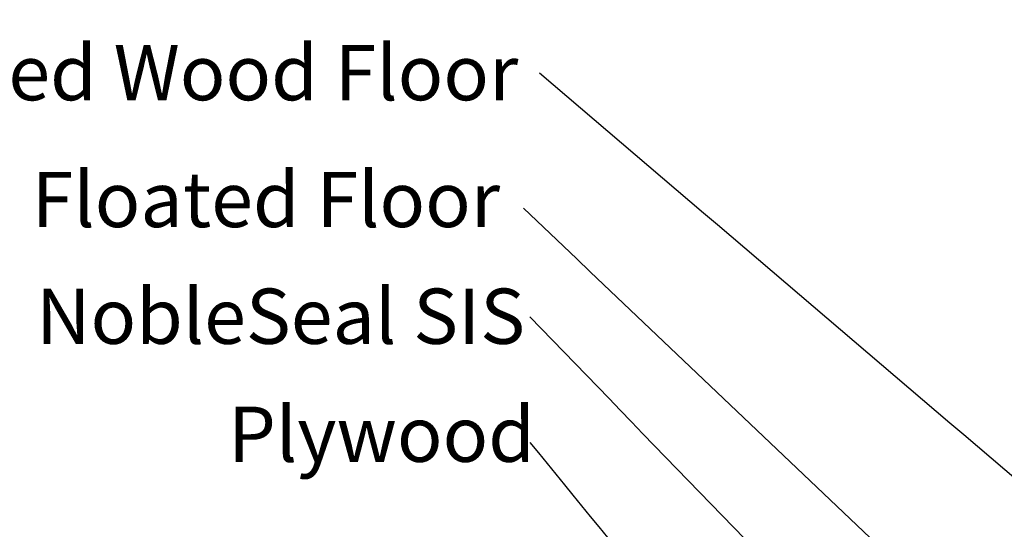
# Model space of a CAD drawing. Units: inches. Extents: x 149 to 198.5, y 16.2 to 55.6.
# Drawn here: x 159.1 to 167.5, y 40.6 to 45 of the extents above; entities that cross this region are included whole.
import ezdxf

# ---------------------------------------------------------------- set-up
doc = ezdxf.new("R2010")
doc.units = ezdxf.units.IN
doc.header["$MEASUREMENT"] = 0
doc.layers.add('Level 59', color=7, linetype='Continuous', lineweight=0)
doc.layers.add('OBJECT', color=7, linetype='Continuous', lineweight=0)
doc.styles.get("Standard").update_dxf_attribs({"font": 'timesbd.ttf', "height": 1.25})
doc.styles.add('STANDARD_0', font='timesbd.ttf')
doc.dimstyles.new('Untitled-1', dxfattribs={"dimtxt": 0.5, "dimasz": 0.2, "dimexe": 0.072, "dimexo": 0.025, "dimgap": 0.0375, "dimtad": 0, "dimtih": 1, "dimtoh": 1, "dimdec": 4, "dimzin": 0, "dimdsep": 46, "dimlunit": 5, "dimtxsty": 'STANDARD_0', "dimblk": '_Oblique_0.3', "dimcen": 0.09, "dimclrd": 7, "dimadec": 0, "dimazin": 0, "dimtfac": 1, "dimtdec": 4, "dimtofl": 0, "dimtmove": 0, "dimatfit": 3, "dimfxl": 1, "dimtolj": 1, "dimtzin": 0, "dimlwd": 0, "dimarcsym": 0})

# ---------------------------------------------------------------- blocks, each defined once
blk = doc.blocks.new('_Oblique_0.3')
at = {"color": 0, "linetype": 'ByBlock', "lineweight": -2}
for p, q in [((0, 0), (-1, 0)), ((0.5, 0.167), (-0.5, -0.167))]:
    blk.add_line(p, q, dxfattribs=at)

msp = doc.modelspace()

# ---------------------------------------------------------------- linework, layer by layer
at = {"layer": 'Level 59', "color": 176, "linetype": 'Continuous', "lineweight": 53}
msp.add_3dface([(152.73359, 51.88937), (194.73359, 51.88937), (194.73359, 19.88937), (152.73359, 19.88937)], dxfattribs=at)

# ---------------------------------------------------------------- texts
at = {"layer": 'OBJECT', "color": 7, "lineweight": 0, "char_height": 0.46875, "attachment_point": 7}
for s, insert in [('\\fTimes New Roman|b1|i0|c00|p23;Finshed Wood Floor', (157.43604, 44.28495)), ('\\fTimes New Roman|b1|i0|c00|p23;2 Layers Plywood Floated Floor', (153.91024, 43.20896)), ('\\fTimes New Roman|b1|i0|c00|p23;NobleSeal SIS', (159.27773, 42.21877)), ('\\fTimes New Roman|b1|i0|c00|p23;Plywood', (160.90838, 41.21787))]:
    msp.add_mtext(s, dxfattribs=dict(at, insert=insert))

# ---------------------------------------------------------------- leaders
at = {"layer": 'OBJECT', "color": 7, "linetype": 'Continuous', "lineweight": 0, "path_type": 1, "annotation_type": 0, "has_hookline": 1, "hookline_direction": 1}
for points, text_width in [([(170.98551, 38.18419), (163.55042, 44.5137)], 6.06327), ([(170.6577, 36.48502), (163.41387, 43.3689)], 9.45121), ([(169.61933, 36.10736), (163.46835, 42.44752)], 4.14458), ([(168.14755, 35.64884), (163.47301, 41.38249)], 2.51039)]:
    msp.add_leader(points, dimstyle='Untitled-1', override={"dimclrd": 0, "dimlwd": 65534}, dxfattribs=dict(at, text_width=text_width))

doc.saveas('drawing.dxf')
